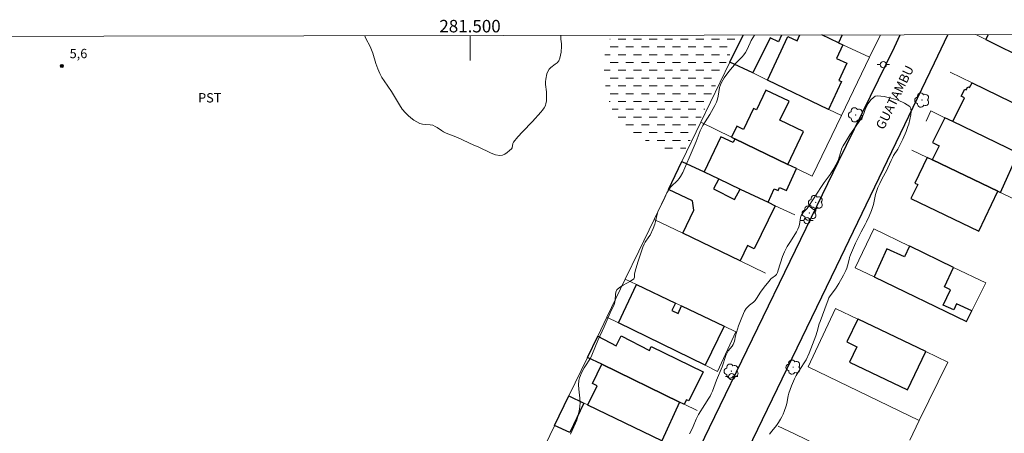
# Model space of a CAD drawing. Units: metres. Extents: x 281201 to 281716, y 1661037 to 1661602.
# Drawn here: x 281428 to 281586, y 1661533 to 1661599 of the extents above; entities that cross this region are included whole.
import ezdxf
from ezdxf.enums import TextEntityAlignment as Align

# ---------------------------------------------------------------- set-up
doc = ezdxf.new("R2010")
doc.units = ezdxf.units.M
doc.header["$MEASUREMENT"] = 0
doc.linetypes.add('DASHED', pattern=[0.75, 0.5, -0.25])
for name, color, linetype, lineweight in [('Alagados_Banhados', 5, 'DASHED', 9), ('Articulacao', 7, 'Continuous', 18), ('Coordenadas', 7, 'Continuous', 9), ('Edificacoes', 7, 'Continuous', 30), ('Malha_Coordenadas', 7, 'Continuous', 15), ('Muro_Grade', 8, 'Continuous', 20), ('Pavimentacao_Asfaltica_Mfio', 10, 'Continuous', 30), ('Poste', 7, 'Continuous', 9), ('Topon_de_Vias', 7, 'Continuous', 9)]:
    doc.layers.add(name, color=color, linetype=linetype, lineweight=lineweight)
for name, color, linetype, lineweight, true_color in [('Arvores_Isoladas', 7, 'Continuous', 18, 0x00ff33), ('Curvas_Intermediarias', 7, 'Continuous', 9, 0x783c14), ('Pto_Cotado', 7, 'Continuous', 9, 0x783c14), ('Topon_Cultura', 7, 'Continuous', 9, 0x00ff33), ('Topon_Pto_Cotado', 7, 'Continuous', 9, 0x783c14)]:
    doc.layers.add(name, color=color, linetype=linetype, lineweight=lineweight, true_color=true_color)
doc.styles.add('Arial', font='arial.ttf', dxfattribs={"height": 1.5})

# ---------------------------------------------------------------- blocks, each defined once
blk = doc.blocks.new('Cotas')
at = {"layer": 'Pto_Cotado'}
blk.add_hatch(color=256, dxfattribs=at).paths.add_polyline_path([(0, 0.24, 1), (0, -0.24, 1)])
at = {"layer": 'Pto_Cotado', "lineweight": -3}
blk.add_lwpolyline([(0, -0.24, -1), (0, 0.24, -1)], format="xyb", close=True, dxfattribs=at)
blk = doc.blocks.new('Poste')
at = {"layer": 'Poste'}
for points in [[(-0.5, 0), (-1, 0)], [(0.5, 0), (1, 0)]]:
    blk.add_lwpolyline(points, dxfattribs=at)
blk.add_lwpolyline([(0, 0.5, 1), (0, -0.5, 1)], format="xyb", close=True, dxfattribs=at)
blk = doc.blocks.new('Arvore')
at = {"layer": 'Arvores_Isoladas'}
blk.add_lwpolyline([(-0.72, 0.49, 0.872324), (-0.72, -0.55, 0.862983), (0.28, -0.83, 0.900105), (0.89, 0.03, 0.863155), (0.26, 0.86, 0.882486)], format="xyb", close=True, dxfattribs=at)
blk.add_circle((0, 0), 0.0286, dxfattribs=at)

msp = doc.modelspace()

# ---------------------------------------------------------------- hatches: boundary and pattern name
at = {"layer": 'Alagados_Banhados'}
h = msp.add_hatch(dxfattribs=at)
h.set_pattern_fill('DASH', color=256, scale=10)
h.paths.add_polyline_path([(281543.21, 1661596.9), (281541.77, 1661593.99), (281538.76, 1661587.43), (281536.05, 1661581.39), (281534.19, 1661577.9), (281531.92, 1661578.54), (281529.42, 1661579.28), (281527.05, 1661580.62), (281524.94, 1661581.83), (281523.18, 1661584.07), (281522.25, 1661586.41), (281521.71, 1661588.96), (281521.48, 1661591.49), (281521.67, 1661594.31), (281522.6, 1661596.74), (281522.66, 1661596.87)])

# ---------------------------------------------------------------- linework, layer by layer
at = {"layer": 'Articulacao', "flags": 128}
msp.add_lwpolyline([(281216.45, 1661596.35), (281698.08, 1661597.16), (281699.01, 1661042.89), (281217.4, 1661042.07), (281216.45, 1661596.35)], close=True, dxfattribs=at)
at = {"layer": 'Curvas_Intermediarias', "elevation": 6, "flags": 128}
for points in [[(281514.57, 1661596.85), (281514.56, 1661596.58), (281514.59, 1661596.22), (281514.7, 1661595.5), (281514.7, 1661595.14), (281514.61, 1661594.15), (281514.54, 1661593.66), (281514.42, 1661593.2), (281514.23, 1661592.77), (281513.99, 1661592.46), (281513.66, 1661592.21), (281512.96, 1661591.72), (281512.7, 1661591.43), (281512.5, 1661591.06), (281512.35, 1661590.66), (281512.15, 1661589.82), (281512.1, 1661589.39), (281512.09, 1661588.99), (281512.26, 1661587.77), (281512.29, 1661587.36), (281512.29, 1661587), (281512.26, 1661586.28), (281512.19, 1661585.93), (281512.09, 1661585.61), (281511.88, 1661585.24), (281511.63, 1661584.88), (281511.35, 1661584.54), (281510, 1661583.04), (281508.43, 1661581.4), (281507.67, 1661580.56), (281506.95, 1661579.7), (281506.85, 1661579.51), (281506.74, 1661578.84), (281506.63, 1661578.67), (281506.31, 1661578.37), (281505.96, 1661578.07), (281505.58, 1661577.81), (281505.19, 1661577.63), (281504.8, 1661577.58), (281504.11, 1661577.7), (281503.41, 1661577.95), (281501.29, 1661578.97), (281500.63, 1661579.26), (281497.98, 1661580.49), (281496.19, 1661581.18), (281495.75, 1661581.38), (281495.4, 1661581.58), (281494.74, 1661582.05), (281494.4, 1661582.26), (281494.04, 1661582.43), (281493.63, 1661582.52), (281492.78, 1661582.56), (281492.36, 1661582.6), (281491.97, 1661582.72), (281491.46, 1661582.97), (281490.97, 1661583.27), (281490.49, 1661583.62), (281490.05, 1661584), (281489.65, 1661584.41), (281489.14, 1661585.04), (281488.68, 1661585.73), (281487.39, 1661587.86), (281486.21, 1661589.54), (281485.85, 1661590.12), (281485.53, 1661590.71), (281485.19, 1661591.51), (281484.91, 1661592.33), (281484.39, 1661593.99), (281484.09, 1661594.8), (281483.93, 1661595.17), (281483.35, 1661596.24), (281483.18, 1661596.6), (281483.1, 1661596.8)], [(281545.65, 1661596.91), (281545.12, 1661596.05), (281544.93, 1661595.66), (281544.41, 1661594.48), (281544.2, 1661594.11), (281543.93, 1661593.75), (281543.64, 1661593.41), (281542.71, 1661592.43), (281541.53, 1661591.06), (281540.77, 1661590.02), (281540.34, 1661589.31), (281540.18, 1661588.93), (281540.05, 1661588.49), (281539.84, 1661587.09), (281539.72, 1661586.64), (281539.52, 1661586.13), (281539.28, 1661585.63), (281538.48, 1661584.16), (281537.37, 1661582.42), (281537.12, 1661581.97), (281536.93, 1661581.55), (281536.3, 1661579.82), (281535.3, 1661577.61), (281534.63, 1661575.96), (281534.14, 1661574.87), (281533.79, 1661574.21), (281533.58, 1661573.9), (281533.29, 1661573.55), (281532.29, 1661572.61), (281532, 1661572.27), (281531.79, 1661571.94), (281531.6, 1661571.59), (281531.11, 1661570.5), (281530.32, 1661568.95), (281530.16, 1661568.55), (281530.04, 1661568.16), (281529.78, 1661566.98), (281529.67, 1661566.6), (281529.39, 1661565.87), (281528.88, 1661564.82), (281528.7, 1661564.52), (281528.1, 1661563.66), (281527.93, 1661563.35), (281527.73, 1661562.88), (281527.55, 1661562.4), (281526.92, 1661560.46), (281526.51, 1661559.04), (281526.39, 1661558.56), (281526.37, 1661558.41), (281526.37, 1661558.08), (281526.35, 1661557.93), (281526.27, 1661557.81), (281525.75, 1661557.44), (281524.55, 1661556.79), (281523.99, 1661556.44), (281523.54, 1661556.02), (281523.38, 1661555.69), (281523.32, 1661555.3), (281523.31, 1661554.45), (281523.25, 1661554.04), (281523.13, 1661553.7), (281522.49, 1661552.38), (281521.52, 1661550.13), (281520.53, 1661547.89), (281519.66, 1661545.81), (281519.42, 1661545.3), (281519.22, 1661544.93), (281518.52, 1661543.87), (281518.31, 1661543.51), (281517.89, 1661542.73), (281517.7, 1661542.33), (281517.54, 1661541.92), (281517.46, 1661541.5), (281517.43, 1661540.8), (281517.48, 1661540.09), (281517.64, 1661538.65), (281517.65, 1661537.94), (281517.61, 1661537.41), (281517.54, 1661536.89), (281517.44, 1661536.37), (281517.18, 1661535.34), (281517.07, 1661534.99), (281516.94, 1661534.66), (281516.12, 1661532.87)], [(281535.23, 1661532.95), (281535.65, 1661533.76), (281535.82, 1661534.13), (281536.26, 1661535.29), (281536.66, 1661536.07), (281537.68, 1661537.63), (281538.32, 1661538.66), (281538.52, 1661539.01), (281538.7, 1661539.36), (281538.89, 1661539.79), (281539.56, 1661541.53), (281540.48, 1661543.67), (281541.05, 1661545.52), (281541.24, 1661545.96), (281541.41, 1661546.24), (281542.06, 1661546.99), (281542.24, 1661547.27), (281542.35, 1661547.53), (281542.43, 1661547.81), (281542.62, 1661548.68), (281543.08, 1661550.25), (281543.6, 1661551.63), (281544.05, 1661552.6), (281544.33, 1661553.05), (281544.57, 1661553.33), (281544.85, 1661553.59), (281545.46, 1661554.08), (281545.73, 1661554.35), (281545.97, 1661554.66), (281546.63, 1661555.69), (281546.86, 1661556.02), (281547.4, 1661556.74), (281547.97, 1661557.44), (281548.27, 1661557.78), (281548.44, 1661557.93), (281549.01, 1661558.34), (281549.15, 1661558.51), (281549.32, 1661558.84), (281549.46, 1661559.2), (281550.16, 1661561.41), (281550.43, 1661562.12), (281550.66, 1661562.55), (281550.91, 1661562.97), (281551.44, 1661563.81), (281552.38, 1661565.37), (281552.58, 1661565.76), (281552.76, 1661566.16), (281552.86, 1661566.52), (281552.95, 1661567.26), (281553.02, 1661567.63), (281553.13, 1661567.97), (281553.32, 1661568.28), (281553.55, 1661568.56), (281554.07, 1661569.11), (281554.31, 1661569.4), (281556.39, 1661572.63), (281556.8, 1661573.24), (281557.76, 1661574.53), (281558.23, 1661575.26), (281558.7, 1661576.09), (281559.11, 1661576.95), (281559.24, 1661577.3), (281559.55, 1661578.39), (281559.68, 1661578.74), (281559.87, 1661579.11), (281560.3, 1661579.83), (281560.96, 1661580.88), (281562.34, 1661582.9), (281562.79, 1661583.6), (281563, 1661583.96), (281563.18, 1661584.34), (281563.47, 1661585.13), (281563.64, 1661585.51), (281563.85, 1661585.85), (281564.38, 1661586.55), (281564.7, 1661586.86), (281565.03, 1661587.08), (281565.38, 1661587.15), (281566.43, 1661587.03), (281567.57, 1661586.79), (281568.7, 1661586.45), (281569.72, 1661586), (281570.55, 1661585.47), (281570.75, 1661585.13), (281570.78, 1661584.66), (281570.7, 1661584.11), (281570.38, 1661582.61), (281570.26, 1661582.21), (281569.97, 1661581.41), (281569.44, 1661580.18), (281569.03, 1661579.35), (281568.62, 1661578.59), (281567.97, 1661577.56), (281567.77, 1661577.2), (281567.58, 1661576.81), (281567.06, 1661575.61), (281566.87, 1661575.21), (281566.07, 1661573.78), (281565.73, 1661573.1), (281565.45, 1661572.47), (281565.21, 1661571.83), (281565.07, 1661571.31), (281564.74, 1661569.74), (281564.59, 1661569.22), (281564.43, 1661568.76), (281564.04, 1661567.84), (281563.61, 1661566.93), (281563.41, 1661566.53), (281562.75, 1661565.35), (281562.37, 1661564.6), (281561.87, 1661563.54), (281561.37, 1661562.41), (281561.05, 1661561.63), (281560.91, 1661561.24), (281560.82, 1661560.9), (281560.59, 1661559.87), (281560.48, 1661559.54), (281560.31, 1661559.14), (281559.92, 1661558.38), (281559.17, 1661557.05), (281558.62, 1661556.19), (281557.77, 1661555.07), (281557.59, 1661554.77), (281557.44, 1661554.43), (281556.95, 1661552.97), (281556.16, 1661550.97), (281556.04, 1661550.57), (281555.72, 1661549.36), (281555.5, 1661548.67), (281554.41, 1661545.89), (281553.93, 1661544.83), (281553.63, 1661544.32), (281552.64, 1661542.82), (281552.35, 1661542.31), (281552.07, 1661541.75), (281551.58, 1661540.62), (281551.14, 1661539.46), (281551.03, 1661539.06), (281550.81, 1661537.83), (281550.7, 1661537.43), (281550.41, 1661536.55), (281550.24, 1661536.11), (281550.05, 1661535.69), (281549.83, 1661535.28), (281549.51, 1661534.79), (281549.15, 1661534.31), (281548.41, 1661533.39), (281548.05, 1661532.91)]]:
    msp.add_lwpolyline(points, dxfattribs=at)
at = {"layer": 'Edificacoes', "flags": 128}
for points in [[(281545.35, 1661590.82), (281541.68, 1661592.57), (281543.8, 1661596.9)], [(281549.98, 1661596.91), (281549.47, 1661595.83), (281548.15, 1661596.46), (281545.35, 1661590.82)], [(281559.13, 1661595.67), (281559.8, 1661595.36), (281558.78, 1661593.13), (281560.46, 1661592.37), (281559.2, 1661589.62), (281559.59, 1661589.45), (281557.54, 1661584.98), (281547.74, 1661589.67), (281550.97, 1661596.68), (281552.51, 1661595.98), (281552.94, 1661596.92)], [(281559.13, 1661595.67), (281556.46, 1661596.92)], [(281559.7, 1661596.93), (281559.13, 1661595.67)], [(281583.12, 1661596.97), (281582.75, 1661596.2), (281589.45, 1661592.85), (281595.27, 1661590.02), (281598.03, 1661588.68), (281599.4, 1661591.5), (281597.12, 1661592.61), (281597.55, 1661593.49), (281596.34, 1661594.08), (281597.57, 1661596.56)]]:
    msp.add_lwpolyline(points, dxfattribs=at)
for points in [[(281542.5, 1661580.27), (281551, 1661576.16), (281553.5, 1661581.44), (281549.72, 1661583.23), (281551.19, 1661586.32), (281547.46, 1661588.09), (281545.95, 1661584.91), (281545.5, 1661585.13), (281543.89, 1661581.75), (281542.8, 1661582.27), (281541.97, 1661580.53), (281542.07, 1661580.48)], [(281580.54, 1661589.24), (281592.95, 1661583.2), (281590.01, 1661576.96), (281587.96, 1661577.95), (281577.44, 1661583.04), (281579.35, 1661586.82), (281578.81, 1661587.09), (281579.38, 1661588.21), (281579.61, 1661588.1), (281579.87, 1661588.62), (281580.15, 1661588.48)], [(281577.44, 1661583.04), (281576.18, 1661583.65), (281574.21, 1661579.68), (281575.26, 1661579.15), (281574.15, 1661576.91), (281574.22, 1661576.88), (281584.7, 1661571.84), (281585.11, 1661571.65), (281587.96, 1661577.95)], [(281539.9, 1661573.84), (281543.32, 1661572.21), (281547.82, 1661570.08), (281548.8, 1661572.26), (281549.46, 1661571.97), (281549.68, 1661572.46), (281550.8, 1661571.96), (281552.37, 1661575.5), (281551, 1661576.16), (281542.5, 1661580.27), (281542.22, 1661579.67), (281540.24, 1661580.6), (281537.59, 1661574.94)], [(281574.22, 1661576.88), (281574.15, 1661576.91), (281573.48, 1661577.23), (281573.35, 1661577.29), (281571.38, 1661573.17), (281571.84, 1661572.95), (281570.75, 1661570.69), (281581.62, 1661565.46), (281584.7, 1661571.84)], [(281539.9, 1661573.84), (281539.09, 1661572.25), (281542.46, 1661570.53), (281543.32, 1661572.21), (281547.82, 1661570.08), (281548.97, 1661569.54), (281545.57, 1661562.64), (281544.53, 1661563.16), (281543.32, 1661560.7), (281534.15, 1661565.12), (281535.9, 1661568.81), (281535.69, 1661570.31), (281531.83, 1661572.11), (281534.01, 1661576.64), (281537.59, 1661574.94)], [(281564.82, 1661558.12), (281579.66, 1661550.99), (281580.5, 1661552.66), (281578.04, 1661553.79), (281577.6, 1661552.82), (281575.94, 1661553.58), (281577.08, 1661556.06), (281576.12, 1661556.5), (281577.55, 1661559.64), (281570.55, 1661563.02), (281570.5, 1661563.04), (281569.7, 1661561.32), (281566.89, 1661562.61)], [(281540.8, 1661550.2), (281537.71, 1661543.94), (281523.81, 1661550.74), (281526.72, 1661556.9), (281532.98, 1661553.93), (281532.4, 1661552.73), (281533.37, 1661552.26), (281533.94, 1661553.46)], [(281573.13, 1661546.14), (281562.3, 1661551.32), (281562.21, 1661551.36), (281560.44, 1661547.68), (281562.04, 1661546.91), (281560.86, 1661544.46), (281570.18, 1661540)], [(281533.63, 1661538.05), (281521.13, 1661544.11), (281518.86, 1661545.21), (281520.49, 1661548.59), (281523.46, 1661547.06), (281524.27, 1661548.64), (281528.78, 1661546.32), (281529.09, 1661546.94), (281537.41, 1661542.88), (281535.13, 1661538.22), (281534.72, 1661538.42), (281534.36, 1661537.69), (281534.3, 1661537.72)], [(281530.77, 1661531.85), (281518.92, 1661537.57), (281518.88, 1661537.59), (281520.38, 1661540.66), (281519.63, 1661541.02), (281521.13, 1661544.11), (281533.63, 1661538.05)], [(281513.58, 1661534.28), (281515.88, 1661539.04), (281518.25, 1661537.89), (281516, 1661533.14)]]:
    msp.add_lwpolyline(points, close=True, dxfattribs=at)
at = {"layer": 'Malha_Coordenadas', "flags": 128}
msp.add_lwpolyline([(281500, 1661596.83), (281500, 1661592.83)], dxfattribs=at)
at = {"layer": 'Muro_Grade', "flags": 128}
for points in [[(281541.68, 1661592.57), (281543.8, 1661596.9)], [(281564.07, 1661593.35), (281559.8, 1661595.36), (281559.13, 1661595.67), (281556.46, 1661596.92)], [(281565.84, 1661596.94), (281564.07, 1661593.35)], [(281598.03, 1661588.68), (281595.27, 1661590.02), (281589.45, 1661592.85), (281582.75, 1661596.2), (281581.17, 1661596.97)], [(281541.68, 1661592.57), (281537.03, 1661582.92)], [(281541.68, 1661592.57), (281545.35, 1661590.82), (281547.74, 1661589.67), (281557.54, 1661584.98), (281557.59, 1661584.96), (281559.58, 1661584.01)], [(281564.07, 1661593.35), (281559.58, 1661584.01)], [(281577.02, 1661590.95), (281580.54, 1661589.24), (281592.95, 1661583.2), (281594.9, 1661582.25)], [(281573.96, 1661584.73), (281573.19, 1661583.1)], [(281591.88, 1661576.06), (281590.01, 1661576.96), (281587.96, 1661577.95), (281577.44, 1661583.04), (281576.18, 1661583.65), (281573.96, 1661584.73)], [(281554.89, 1661574.27), (281559.58, 1661584.01)], [(281537.03, 1661582.92), (281534.01, 1661576.64)], [(281537.03, 1661582.92), (281541.97, 1661580.53), (281542.07, 1661580.48), (281542.5, 1661580.27), (281551, 1661576.16), (281552.37, 1661575.5), (281554.89, 1661574.27)], [(281570.91, 1661578.46), (281573.35, 1661577.29), (281573.48, 1661577.23), (281574.15, 1661576.91), (281574.22, 1661576.88), (281584.7, 1661571.84), (281585.11, 1661571.65), (281588.86, 1661569.85)], [(281534.01, 1661576.64), (281531.83, 1661572.11), (281529.52, 1661567.34)], [(281534.01, 1661576.64), (281537.59, 1661574.94), (281539.9, 1661573.84), (281543.32, 1661572.21), (281547.82, 1661570.08), (281548.97, 1661569.54), (281552.09, 1661568.06)], [(281529.52, 1661567.34), (281527.06, 1661562.22), (281524.91, 1661557.76)], [(281529.52, 1661567.34), (281534.15, 1661565.12), (281543.32, 1661560.7), (281547.4, 1661558.74)], [(281561.82, 1661559.56), (281564.79, 1661565.8)], [(281564.79, 1661565.8), (281570.5, 1661563.04), (281570.55, 1661563.02), (281577.55, 1661559.64), (281582.74, 1661557.14)], [(281579.66, 1661550.99), (281564.82, 1661558.12), (281561.82, 1661559.56)], [(281524.91, 1661557.76), (281521.96, 1661551.65)], [(281524.91, 1661557.76), (281526.72, 1661556.9), (281532.98, 1661553.93), (281533.94, 1661553.46), (281540.8, 1661550.2), (281542.65, 1661549.32)], [(281582.74, 1661557.14), (281580.5, 1661552.66), (281579.66, 1661550.99)], [(281521.96, 1661551.65), (281520.49, 1661548.59), (281518.86, 1661545.21)], [(281539.69, 1661542.97), (281537.71, 1661543.94), (281523.81, 1661550.74), (281521.96, 1661551.65)], [(281558.63, 1661553.07), (281554.24, 1661543.68)], [(281576.67, 1661544.45), (281573.13, 1661546.14), (281562.3, 1661551.32), (281562.21, 1661551.36), (281558.63, 1661553.07)], [(281542.65, 1661549.32), (281539.69, 1661542.97)], [(281518.86, 1661545.21), (281515.88, 1661539.04)], [(281536.44, 1661536.68), (281534.36, 1661537.69), (281534.3, 1661537.72), (281533.63, 1661538.05), (281521.13, 1661544.11), (281518.86, 1661545.21)], [(281554.24, 1661543.68), (281572.05, 1661535.06)], [(281572.05, 1661535.06), (281576.67, 1661544.45)], [(281509.72, 1661526.27), (281513.57, 1661534.25), (281515.88, 1661539.04)], [(281515.88, 1661539.04), (281518.25, 1661537.89), (281518.88, 1661537.59), (281518.92, 1661537.57), (281530.77, 1661531.85), (281533.66, 1661530.46)], [(281549.45, 1661534.19), (281552.06, 1661532.93), (281564.74, 1661526.82), (281567.45, 1661525.51)], [(281570.55, 1661531.94), (281572.05, 1661535.06)]]:
    msp.add_lwpolyline(points, dxfattribs=at)
at = {"layer": 'Pavimentacao_Asfaltica_Mfio', "flags": 128}
for points in [[(281530.23, 1661401.32), (281496.73, 1661417.38), (281493.26, 1661419.17), (281492.72, 1661419.7), (281492.62, 1661419.87), (281492.54, 1661420.05), (281492.47, 1661420.24), (281492.41, 1661420.43), (281492.37, 1661420.62), (281492.34, 1661420.82), (281492.32, 1661421.02), (281492.31, 1661421.22), (281492.32, 1661421.42), (281492.35, 1661421.62), (281492.38, 1661421.82), (281495.94, 1661429.58), (281515.75, 1661470.61), (281534.33, 1661509.14), (281558.82, 1661559.76), (281574.5, 1661592.47), (281576.68, 1661596.96)], [(281522.23, 1661500.41), (281538.43, 1661533.98), (281559.11, 1661576.6), (281568.1, 1661594.98), (281569.04, 1661596.95)]]:
    msp.add_lwpolyline(points, dxfattribs=at)

# ---------------------------------------------------------------- block references
at = {"layer": 'Arvores_Isoladas'}
for p in [(281572.52, 1661586.48), (281561.89, 1661584.1), (281555.46, 1661570.05), (281554.44, 1661568.36), (281541.93, 1661543), (281551.85, 1661543.64)]:
    msp.add_blockref('Arvore', p, dxfattribs=at)
at = {"layer": 'Poste'}
for p in [(281566.32, 1661592.16), (281554.08, 1661567.14), (281541.99, 1661542.12)]:
    msp.add_blockref('Poste', p, dxfattribs=at)
at = {"layer": 'Pto_Cotado'}
msp.add_blockref('Cotas', (281434.51, 1661591.94, 5.57), dxfattribs=at)

# ---------------------------------------------------------------- texts
at = {"layer": 'Coordenadas', "style": 'Arial'}
msp.add_text('281.500', height=2, dxfattribs=at).set_placement((281500, 1661597.33), align=Align.CENTER)
at = {"layer": 'Topon_Cultura', "style": 'Arial'}
msp.add_text('PST', height=1.5, dxfattribs=at).set_placement((281456.37, 1661586.09))
at = {"layer": 'Topon_de_Vias', "style": 'Arial'}
msp.add_text('GUATAMBU', height=1.5, rotation=63.7443, dxfattribs=at).set_placement((281566.37, 1661581.61))
at = {"layer": 'Topon_Pto_Cotado', "style": 'Arial'}
msp.add_text('5,6', height=1.5, dxfattribs=at).set_placement((281435.76, 1661593.19, 5.57))

doc.saveas('drawing.dxf')
